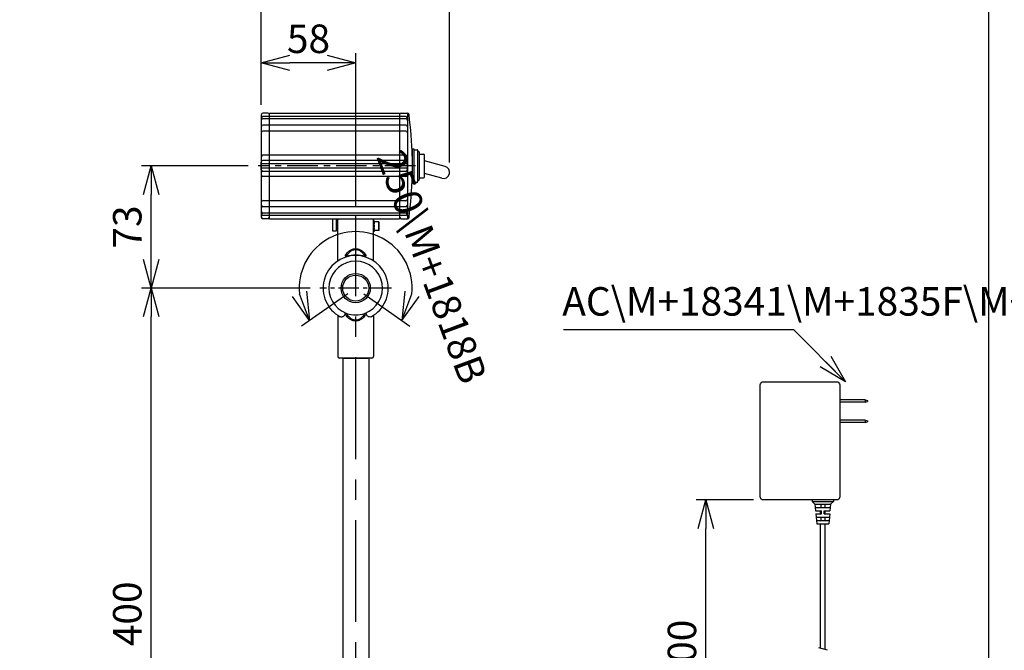
# Model space of a CAD drawing. Units: inches. Extents: x 596 to 2316, y -36 to 1614.
# Drawn here: x 1304 to 1909, y 868 to 1255 of the extents above; entities that cross this region are included whole.
import ezdxf

# ---------------------------------------------------------------- set-up
doc = ezdxf.new("R2010")
doc.units = ezdxf.units.IN
doc.header["$LTSCALE"] = 5
doc.header["$MEASUREMENT"] = 0
doc.header["$PDMODE"] = 3
doc.linetypes.add('CENTER', pattern=[2, 1.25, -0.25, 0.25, -0.25])
for name, color, linetype in [('center', 1, 'CENTER'), ('contour', 2, 'Continuous'), ('dim', 3, 'Continuous'), ('frame', 9, 'Continuous'), ('mark', 6, 'Continuous'), ('section', 5, 'Continuous')]:
    doc.layers.add(name, color=color, linetype=linetype)
doc.styles.get("Standard").update_dxf_attribs({"font": 'txt.shx', "bigfont": 'bigfont.shx'})
doc.dimstyles.get("Standard").update_dxf_attribs({"dimscale": 5, "dimtxt": 3.5, "dimasz": 3.5, "dimexe": 1.2, "dimexo": 1.2, "dimgap": 1.2, "dimtad": 1, "dimdsep": 46, "dimtxsty": 'Standard', "dimblk": 'OPEN30', "dimcen": 0.09, "dimclrd": 256, "dimclre": 256, "dimclrt": 3, "dimazin": 2, "dimtfac": 1, "dimtmove": 0, "dimatfit": 3, "dimldrblk": 'OPEN30', "dimfxl": 1, "dimtolj": 1, "dimtzin": 0, "dimarcsym": 0})

# ---------------------------------------------------------------- blocks, each defined once
blk = doc.blocks.new('_Open30')
at = {"color": 0, "linetype": 'ByBlock', "lineweight": -2}
for p, q in [((-1, 0.268), (0, 0)), ((0, 0), (-1, -0.268)), ((0, 0), (-1, 0))]:
    blk.add_line(p, q, dxfattribs=at)
blk = doc.blocks.new('*D57')
at = {"layer": 'Defpoints', "color": 0}
for p in [(1385.18, 1090.18), (1488.82, 1090.18), (1488.82, 690.18)]:
    blk.add_point(p, dxfattribs=at)
at = {"layer": 'mark', "lineweight": -2}
for p, q in [((1482.82, 1090.18), (1379.18, 1090.18)), ((1385.18, 707.68), (1385.18, 1072.68)), ((1482.82, 690.18), (1379.18, 690.18))]:
    blk.add_line(p, q, dxfattribs=at)
at = {"layer": 'mark', "lineweight": -2, "xscale": 17.5, "yscale": 17.5, "zscale": 17.5}
for p, rotation in [((1385.18, 1090.18), 90), ((1385.18, 690.18), 270)]:
    blk.add_blockref('_Open30', p, dxfattribs=dict(at, rotation=rotation))
at = {"layer": 'mark', "color": 3, "insert": (1370.43, 890.18), "char_height": 17.5, "attachment_point": 5, "rotation": 90}
blk.add_mtext('\\A1;400', dxfattribs=at)
blk = doc.blocks.new('*D58')
at = {"layer": 'Defpoints', "color": 0}
for p in [(1385.18, 1165.18), (1450.82, 1165.18), (1488.82, 1090.18)]:
    blk.add_point(p, dxfattribs=at)
at = {"layer": 'mark', "lineweight": -2}
for p, q in [((1444.82, 1165.18), (1379.18, 1165.18)), ((1385.18, 1107.68), (1385.18, 1147.68)), ((1482.82, 1090.18), (1379.18, 1090.18))]:
    blk.add_line(p, q, dxfattribs=at)
at = {"layer": 'mark', "lineweight": -2, "xscale": 17.5, "yscale": 17.5, "zscale": 17.5}
for p, rotation in [((1385.18, 1165.18), 90), ((1385.18, 1090.18), 270)]:
    blk.add_blockref('_Open30', p, dxfattribs=dict(at, rotation=rotation))
at = {"layer": 'mark', "color": 3, "insert": (1370.43, 1127.68), "char_height": 17.5, "attachment_point": 5, "rotation": 90}
blk.add_mtext('\\A1;73', dxfattribs=at)
blk = doc.blocks.new('*D48')
at = {"layer": 'Defpoints', "color": 0}
for p in [(1452.82, 1228.51), (1452.82, 1196.62), (1510.82, 1134.73)]:
    blk.add_point(p, dxfattribs=at)
at = {"layer": 'mark', "lineweight": -2}
for p, q in [((1452.82, 1202.62), (1452.82, 1234.51)), ((1493.32, 1228.51), (1470.32, 1228.51)), ((1510.82, 1140.73), (1510.82, 1234.51))]:
    blk.add_line(p, q, dxfattribs=at)
at = {"layer": 'mark', "lineweight": -2, "xscale": 17.5, "yscale": 17.5, "zscale": 17.5, "rotation": 180}
blk.add_blockref('_Open30', (1452.82, 1228.51), dxfattribs=at)
at = {"layer": 'mark', "lineweight": -2, "xscale": 17.5, "yscale": 17.5, "zscale": 17.5}
blk.add_blockref('_Open30', (1510.82, 1228.51), dxfattribs=at)
at = {"layer": 'mark', "color": 3, "insert": (1481.82, 1243.26), "char_height": 17.5, "attachment_point": 5}
blk.add_mtext('\\A1;58', dxfattribs=at)
blk = doc.blocks.new('*D49')
at = {"layer": 'Defpoints', "color": 0}
for p in [(1568.52, 1274.11), (1452.82, 1196.62), (1568.52, 1161.23)]:
    blk.add_point(p, dxfattribs=at)
at = {"layer": 'mark', "lineweight": -2}
for p, q in [((1452.82, 1202.62), (1452.82, 1280.11)), ((1568.52, 1167.23), (1568.52, 1280.11)), ((1470.32, 1274.11), (1551.02, 1274.11))]:
    blk.add_line(p, q, dxfattribs=at)
at = {"layer": 'mark', "lineweight": -2, "xscale": 17.5, "yscale": 17.5, "zscale": 17.5, "rotation": 180}
blk.add_blockref('_Open30', (1452.82, 1274.11), dxfattribs=at)
at = {"layer": 'mark', "lineweight": -2, "xscale": 17.5, "yscale": 17.5, "zscale": 17.5}
blk.add_blockref('_Open30', (1568.52, 1274.11), dxfattribs=at)
at = {"layer": 'mark', "color": 3, "insert": (1510.67, 1288.86), "char_height": 17.5, "attachment_point": 5}
blk.add_mtext('\\A1;{\\Ftxt,bigfont|c136;(116)}', dxfattribs=at)
blk = doc.blocks.new('*D59')
at = {"layer": 'Defpoints', "color": 0}
for p in [(1510.82, 1112.18), (1480.86, 742.06), (1488.82, 690.18), (1532.82, 690.18), (1510.82, 585.18)]:
    blk.add_point(p, dxfattribs=at)
at = {"layer": 'mark', "lineweight": -2}
blk.add_line((1482.82, 690.18), (1444.91, 690.18), dxfattribs=at)
blk.add_arc((1510.82, 690.18), 59.91, 90, 163.20349, dxfattribs=at)
at = {"layer": 'mark', "lineweight": -2, "xscale": 17.5, "yscale": 17.5, "zscale": 17.5, "rotation": 261.6017474112235}
blk.add_blockref('_Open30', (1450.91, 690.18), dxfattribs=at)
at = {"layer": 'mark', "color": 3, "insert": (1458.03, 742.97), "char_height": 17.5, "attachment_point": 5, "rotation": 45}
blk.add_mtext('\\A1;180%%D', dxfattribs=at)
blk = doc.blocks.new('_None')
blk = doc.blocks.new('*D50')
at = {"layer": 'Defpoints', "color": 0}
for p in [(1510.82, 1112.18), (1562.7, 720.13), (1488.82, 690.18), (1532.82, 690.18), (1510.82, 585.18)]:
    blk.add_point(p, dxfattribs=at)
at = {"layer": 'mark', "lineweight": -2}
blk.add_line((1538.82, 690.18), (1576.73, 690.18), dxfattribs=at)
blk.add_arc((1510.82, 690.18), 59.91, 16.79651, 90, dxfattribs=at)
at = {"layer": 'mark', "lineweight": -2, "xscale": 17.5, "yscale": 17.5, "zscale": 17.5, "rotation": 278.3982525887766}
blk.add_blockref('_Open30', (1570.73, 690.18), dxfattribs=at)
blk = doc.blocks.new('*D51')
at = {"layer": 'Defpoints', "color": 0}
for p in [(1726.09, 960.09), (1761.42, 960.09), (1793.32, 760.09)]:
    blk.add_point(p, dxfattribs=at)
at = {"layer": 'mark', "linetype": 'ByBlock', "lineweight": -2}
for p, q in [((1755.42, 960.09), (1720.09, 960.09)), ((1726.09, 777.59), (1726.09, 942.59)), ((1787.32, 760.09), (1720.09, 760.09))]:
    blk.add_line(p, q, dxfattribs=at)
at = {"layer": 'mark', "lineweight": -2, "xscale": 17.5, "yscale": 17.5, "zscale": 17.5}
for p, rotation in [((1726.09, 960.09), 90), ((1726.09, 760.09), 270)]:
    blk.add_blockref('_Open30', p, dxfattribs=dict(at, rotation=rotation))
at = {"layer": 'mark', "color": 3, "insert": (1711.34, 860.09), "char_height": 17.5, "attachment_point": 5, "rotation": 90}
blk.add_mtext('\\A1;{\\Ftxt,bigfont|c136;1800}', dxfattribs=at)

msp = doc.modelspace()

# ---------------------------------------------------------------- linework, layer by layer
at = {"layer": 'center', "ltscale": 3}
msp.add_line((1547.54, 1165.177), (1450.821, 1165.177), dxfattribs=at)
at = {"layer": 'center', "ltscale": 10}
msp.add_line((1510.819, 585.178), (1510.819, 1134.73), dxfattribs=at)
at = {"layer": 'center', "ltscale": 2}
msp.add_line((1532.819, 1090.178), (1488.819, 1090.178), dxfattribs=at)
at = {"layer": 'contour'}
for p, q in [((1452.821, 1196.624), (1452.821, 1133.73)), ((1456.821, 1197.624), (1453.821, 1197.624)), ((1541.618, 1195.524), (1453.821, 1195.524)), ((1541.618, 1194.139), (1453.821, 1194.139)), ((1457.821, 1132.73), (1457.821, 1197.624)), ((1457.821, 1197.624), (1537.821, 1197.624)), ((1537.821, 1197.624), (1537.821, 1132.73)), ((1538.821, 1197.624), (1542.618, 1197.624)), ((1542.618, 1197.624), (1542.618, 1132.73)), ((1541.618, 1190.246), (1453.821, 1190.246)), ((1541.618, 1186.586), (1453.821, 1186.586)), ((1545.54, 1175.677), (1545.54, 1154.677)), ((1545.54, 1175.677), (1546.54, 1175.677)), ((1546.54, 1175.677), (1546.54, 1154.677)), ((1546.54, 1175.177), (1548.54, 1175.177)), ((1549.04, 1155.677), (1549.04, 1174.677)), ((1541.618, 1171.733), (1453.821, 1171.733)), ((1541.618, 1168.524), (1453.821, 1168.524)), ((1545.54, 1171.177), (1545.54, 1159.177)), ((1545.54, 1171.177), (1545.54, 1159.177)), ((1550.04, 1157.177), (1550.04, 1173.177)), ((1550.04, 1172.427), (1552.54, 1172.427)), ((1553.04, 1158.427), (1553.04, 1171.927)), ((1565.741, 1164.853), (1553.04, 1168.256)), ((1452.821, 1162.831), (1452.821, 1167.524)), ((1542.618, 1166.577), (1452.821, 1166.577)), ((1542.618, 1163.777), (1452.821, 1163.777)), ((1542.618, 1162.831), (1542.618, 1167.524)), ((1541.618, 1161.831), (1453.821, 1161.831)), ((1541.618, 1158.621), (1453.821, 1158.621)), ((1550.04, 1157.927), (1552.54, 1157.927)), ((1553.04, 1158.427), (1553.04, 1161.427)), ((1563.8, 1157.608), (1553.04, 1160.491)), ((1545.54, 1154.677), (1546.54, 1154.677)), ((1546.54, 1155.177), (1548.54, 1155.177)), ((1541.618, 1143.769), (1453.821, 1143.769)), ((1541.618, 1140.109), (1453.821, 1140.109)), ((1541.618, 1136.216), (1453.821, 1136.216)), ((1541.618, 1134.83), (1453.821, 1134.83)), ((1456.821, 1132.73), (1453.821, 1132.73)), ((1457.821, 1132.73), (1537.821, 1132.73)), ((1496.819, 1125.178), (1496.819, 1132.73)), ((1498.819, 1132.73), (1498.819, 1125.178)), ((1499.819, 1106.881), (1499.819, 1132.178)), ((1521.819, 1106.881), (1521.819, 1132.178)), ((1537.821, 1134.83), (1537.821, 1132.73)), ((1538.821, 1132.73), (1542.618, 1132.73)), ((1522.269, 1131.428), (1521.819, 1131.428)), ((1498.819, 1125.178), (1496.819, 1125.178)), ((1499.819, 1073.475), (1499.819, 1048.178)), ((1521.819, 1073.475), (1521.819, 1048.178)), ((1520.819, 1047.178), (1500.819, 1047.178)), ((1503.327, 1047.178), (1518.31, 1047.178)), ((1823.916, 1021.593), (1808.416, 1021.593)), ((1823.916, 1020.143), (1808.416, 1020.143)), ((1823.916, 1021.593), (1823.916, 1020.143)), ((1823.916, 1021.593), (1825.416, 1021.191)), ((1823.916, 1020.143), (1825.416, 1020.545)), ((1825.416, 1021.191), (1825.416, 1020.545)), ((1823.916, 1009.043), (1808.416, 1009.043)), ((1823.916, 1007.593), (1808.416, 1007.593)), ((1823.916, 1009.043), (1823.916, 1007.593)), ((1823.916, 1009.043), (1825.416, 1008.641)), ((1823.916, 1007.593), (1825.416, 1007.995)), ((1825.416, 1008.641), (1825.416, 1007.995)), ((1791.416, 960.093), (1791.416, 959.193)), ((1791.416, 959.193), (1804.416, 959.193)), ((1791.416, 959.193), (1793.116, 957.493)), ((1793.116, 957.493), (1802.716, 957.493)), ((1793.116, 957.493), (1793.499, 953.493)), ((1796.616, 957.493), (1796.616, 955.493)), ((1799.216, 957.493), (1799.216, 955.493)), ((1802.716, 957.493), (1802.332, 953.493)), ((1804.416, 959.193), (1802.716, 957.493)), ((1804.416, 960.093), (1804.416, 959.193)), ((1793.307, 955.493), (1802.524, 955.493)), ((1793.499, 953.493), (1797.166, 953.493)), ((1793.691, 951.493), (1797.166, 951.493)), ((1793.691, 951.493), (1794.266, 945.493)), ((1796.416, 951.493), (1796.416, 953.493)), ((1797.166, 951.493), (1797.166, 953.493)), ((1798.666, 953.493), (1802.332, 953.493)), ((1798.666, 951.493), (1798.666, 953.493)), ((1798.666, 951.493), (1802.141, 951.493)), ((1799.416, 951.493), (1799.416, 953.493)), ((1802.141, 951.493), (1801.566, 945.493)), ((1793.882, 949.493), (1801.949, 949.493)), ((1794.074, 947.493), (1801.757, 947.493)), ((1794.266, 945.493), (1801.566, 945.493)), ((1796.416, 869.195), (1796.416, 945.493)), ((1796.616, 949.493), (1796.616, 947.493)), ((1799.216, 949.493), (1799.216, 947.493)), ((1799.416, 868.391), (1799.416, 945.493))]:
    msp.add_line(p, q, dxfattribs=at)
at = {"layer": 'contour', "extrusion": (-2e-16, 1, 2e-16)}
for p, q in [((1521.819, 1131.428), (1521.819, 1131.372)), ((1522.269, 1131.428), (1521.819, 1131.428)), ((1521.819, 1131.372), (1521.819, 1130.861)), ((1522.269, 1131.372), (1521.819, 1131.372)), ((1521.819, 1130.861), (1521.819, 1130.012)), ((1522.269, 1130.861), (1521.819, 1130.861)), ((1521.819, 1130.012), (1521.819, 1129.287)), ((1522.269, 1130.012), (1521.819, 1130.012)), ((1521.819, 1129.287), (1521.819, 1128.778)), ((1522.269, 1129.287), (1521.819, 1129.287)), ((1521.819, 1128.778), (1521.819, 1127.578)), ((1522.269, 1128.778), (1521.819, 1128.778)), ((1521.819, 1127.578), (1521.819, 1127.069)), ((1522.269, 1127.578), (1521.819, 1127.578)), ((1521.819, 1127.069), (1521.819, 1126.344)), ((1522.269, 1127.069), (1521.819, 1127.069)), ((1521.819, 1126.344), (1521.819, 1125.495)), ((1522.269, 1126.344), (1521.819, 1126.344)), ((1522.269, 1131.428), (1522.269, 1131.372)), ((1522.269, 1131.372), (1522.269, 1130.861)), ((1525.069, 1130.878), (1522.269, 1130.878)), ((1522.269, 1130.861), (1522.269, 1130.012)), ((1522.269, 1130.012), (1522.269, 1129.615)), ((1522.269, 1128.778), (1522.269, 1129.615)), ((1522.269, 1128.778), (1522.269, 1127.578)), ((1522.269, 1126.741), (1522.269, 1127.578)), ((1522.269, 1126.741), (1522.269, 1126.344)), ((1522.269, 1126.344), (1522.269, 1125.495)), ((1525.069, 1125.478), (1525.069, 1130.878)), ((1525.269, 1130.532), (1525.069, 1130.878)), ((1525.269, 1125.824), (1525.069, 1125.478)), ((1525.269, 1125.824), (1525.269, 1130.532)), ((1521.819, 1125.495), (1521.819, 1124.984)), ((1522.269, 1125.495), (1521.819, 1125.495)), ((1521.819, 1124.984), (1521.819, 1124.928)), ((1522.269, 1124.984), (1521.819, 1124.984)), ((1522.269, 1124.928), (1521.819, 1124.928)), ((1522.269, 1125.495), (1522.269, 1124.984)), ((1525.069, 1125.478), (1522.269, 1125.478)), ((1522.269, 1124.984), (1522.269, 1124.928))]:
    msp.add_line(p, q, dxfattribs=at)
at = {"layer": 'contour', "extrusion": (-1e-16, 1, 2e-16)}
for p, q in [((1504.494, 1110.462), (1504.494, 1109.152)), ((1517.143, 1109.152), (1517.143, 1110.462))]:
    msp.add_line(p, q, dxfattribs=at)
at = {"layer": 'contour', "extrusion": (0, 1, 2e-16)}
for p, q in [((1502.819, 1047.178), (1502.819, 733.178)), ((1518.819, 1047.178), (1518.819, 733.178))]:
    msp.add_line(p, q, dxfattribs=at)
at = {"layer": 'contour'}
msp.add_lwpolyline([(1806.416, 960.093), (1761.416, 960.093, -0.4142136), (1759.416, 962.093), (1759.416, 1030.693, -0.4142136), (1761.416, 1032.693), (1806.416, 1032.693, -0.4142136), (1808.416, 1030.693), (1808.416, 962.093, -0.4142136)], format="xyb", close=True, dxfattribs=at)
for radius in [9, 8]:
    msp.add_circle((1510.819, 1090.178), radius, dxfattribs=at)
for centre, radius, start, end in [((1453.821, 1196.624), 1, 90, 180), ((1453.821, 1194.524), 1, 90, 180), ((1453.821, 1193.139), 1, 90, 180), ((1456.821, 1196.624), 1, 0, 90), ((1538.821, 1196.624), 1, 90, 180), ((1541.618, 1194.524), 1, 0, 90), ((1541.618, 1193.139), 1, 0, 90), ((1542.618, 1196.624), 1, 7.255443, 90), ((1295.612, 1165.177), 250, 1.375231, 7.255443), ((1453.821, 1189.246), 1, 90, 180), ((1453.821, 1185.586), 1, 90, 180), ((1541.618, 1189.246), 1, 0, 90), ((1541.618, 1185.586), 1, 0, 90), ((1548.54, 1174.677), 0.5, 0, 90), ((1549.04, 1173.177), 1, 0, 90), ((1453.821, 1170.733), 1, 90, 180), ((1453.821, 1167.524), 1, 90, 180), ((1541.618, 1170.733), 1, 0, 90), ((1541.618, 1167.524), 1, 0, 90), ((1552.54, 1171.927), 0.5, 0, 90), ((1453.821, 1162.831), 1, 180, 270), ((1541.618, 1162.831), 1, 270, 0), ((1564.77, 1161.23), 3.75, 255, 75), ((1453.821, 1159.621), 1, 180, 270), ((1541.618, 1159.621), 1, 270, 0), ((1295.612, 1165.177), 250, 352.744557, 358.624769), ((1549.04, 1157.177), 1, 270, 0), ((1552.54, 1158.427), 0.5, 270, 0), ((1548.54, 1155.677), 0.5, 270, 0), ((1453.821, 1144.769), 1, 180, 270), ((1541.618, 1144.769), 1, 270, 0), ((1453.821, 1141.109), 1, 180, 270), ((1541.618, 1141.109), 1, 270, 0), ((1453.821, 1137.216), 1, 180, 270), ((1453.821, 1135.83), 1, 180, 270), ((1453.821, 1133.73), 1, 180, 270), ((1456.821, 1133.73), 1, 270, 0), ((1500.819, 1132.178), 1, 146.466986, 180), ((1520.819, 1132.178), 1, 0, 33.533014), ((1538.821, 1133.73), 1, 180, 270), ((1541.618, 1137.216), 1, 270, 0), ((1541.618, 1135.83), 1, 270, 0), ((1542.618, 1133.73), 1, 270, 352.744557), ((1510.819, 1090.178), 20, 298.444937, 241.555063), ((1510.819, 1090.178), 16.5, 290.009831, 249.990169), ((1510.819, 1090.178), 16.5, 249.990169, 290.009831), ((1500.819, 1048.178), 1, 180, 270), ((1520.819, 1048.178), 1, 270, 0)]:
    msp.add_arc(centre, radius, start, end, dxfattribs=at)
at = {"layer": 'contour', "extrusion": (0, 2e-16, -1)}
msp.add_arc((-1510.819, 1090.178), 20.5, 73.918527, 106.081473, dxfattribs=at)
at = {"layer": 'contour'}
for points, knots in [([(1504.494, 1110.462), (1504.566, 1110.563), (1504.639, 1110.663), (1504.983, 1111.122), (1505.274, 1111.474), (1505.843, 1112.083), (1506.112, 1112.345), (1506.534, 1112.709), (1506.672, 1112.823), (1507.051, 1113.114), (1507.301, 1113.287), (1507.825, 1113.605), (1508.098, 1113.75), (1508.727, 1114.029), (1509.09, 1114.156), (1509.581, 1114.275), (1509.698, 1114.3), (1510.145, 1114.379), (1510.483, 1114.41), (1510.819, 1114.41), (1511.155, 1114.41), (1511.493, 1114.379), (1511.939, 1114.3), (1512.056, 1114.275), (1512.547, 1114.156), (1512.911, 1114.029), (1513.539, 1113.75), (1513.813, 1113.605), (1514.337, 1113.287), (1514.587, 1113.114), (1514.966, 1112.823), (1515.104, 1112.709), (1515.525, 1112.345), (1515.795, 1112.083), (1516.363, 1111.474), (1516.654, 1111.122), (1516.999, 1110.663), (1517.072, 1110.563), (1517.143, 1110.462)], [6.3055939, 6.3055939, 6.3055939, 6.3055939, 6.6910018, 6.6910018, 8.0868134, 8.0868134, 9.2178121, 9.2178121, 9.7481306, 9.7481306, 10.6314603, 10.6314603, 11.5147951, 11.5147951, 12.5771574, 12.5771574, 12.9062112, 12.9062112, 13.8228076, 13.8228076, 13.8228076, 14.7394039, 14.7394039, 15.0684577, 15.0684577, 16.13082, 16.13082, 17.0141548, 17.0141548, 17.8974845, 17.8974845, 18.427803, 18.427803, 19.5588017, 19.5588017, 20.9546133, 20.9546133, 21.3400212, 21.3400212, 21.3400212, 21.3400212]), ([(1505.14, 1109.876), (1505.224, 1110.012), (1505.31, 1110.146), (1505.637, 1110.637), (1505.893, 1110.987), (1506.396, 1111.593), (1506.635, 1111.854), (1507.008, 1112.217), (1507.131, 1112.329), (1507.467, 1112.62), (1507.689, 1112.792), (1508.154, 1113.109), (1508.398, 1113.253), (1508.957, 1113.531), (1509.28, 1113.657), (1509.717, 1113.776), (1509.821, 1113.8), (1510.219, 1113.879), (1510.52, 1113.91), (1510.819, 1113.91), (1511.118, 1113.91), (1511.419, 1113.879), (1511.816, 1113.8), (1511.921, 1113.776), (1512.358, 1113.657), (1512.681, 1113.531), (1513.24, 1113.253), (1513.483, 1113.109), (1513.948, 1112.792), (1514.17, 1112.62), (1514.507, 1112.329), (1514.629, 1112.217), (1515.003, 1111.854), (1515.241, 1111.593), (1515.744, 1110.987), (1516.001, 1110.637), (1516.327, 1110.146), (1516.414, 1110.012), (1516.497, 1109.876)], [6.1716004, 6.1716004, 6.1716004, 6.1716004, 6.6910018, 6.6910018, 8.0868134, 8.0868134, 9.2178121, 9.2178121, 9.7481306, 9.7481306, 10.6314603, 10.6314603, 11.5147951, 11.5147951, 12.5771574, 12.5771574, 12.9062112, 12.9062112, 13.8228076, 13.8228076, 13.8228076, 14.7394039, 14.7394039, 15.0684577, 15.0684577, 16.13082, 16.13082, 17.0141548, 17.0141548, 17.8974845, 17.8974845, 18.427803, 18.427803, 19.5588017, 19.5588017, 20.9546133, 20.9546133, 21.4740147, 21.4740147, 21.4740147, 21.4740147]), ([(1505.14, 1109.876), (1505.063, 1109.853), (1504.98, 1109.84), (1504.846, 1109.85), (1504.794, 1109.863), (1504.704, 1109.909), (1504.667, 1109.938), (1504.599, 1110.016), (1504.571, 1110.065), (1504.513, 1110.212), (1504.494, 1110.328), (1504.494, 1110.462)], [0, 0, 0, 0, 0.2419594, 0.2419594, 0.4033343, 0.4033343, 0.5469117, 0.5469117, 0.7139042, 0.7139042, 1.0196858, 1.0196858, 1.0196858, 1.0196858]), ([(1517.143, 1110.462), (1517.143, 1110.338), (1517.127, 1110.229), (1517.074, 1110.078), (1517.043, 1110.021), (1516.968, 1109.936), (1516.93, 1109.906), (1516.841, 1109.863), (1516.793, 1109.851), (1516.662, 1109.839), (1516.577, 1109.853), (1516.497, 1109.876)], [0, 0, 0, 0, 0.371827, 0.371827, 0.6196118, 0.6196118, 0.8111547, 0.8111547, 1.0028129, 1.0028129, 1.3230866, 1.3230866, 1.3230866, 1.3230866]), ([(1504.399, 1074.237), (1504.387, 1074.194), (1504.373, 1074.151), (1504.274, 1073.869), (1504.154, 1073.654), (1503.829, 1073.226), (1503.615, 1073.032), (1503.105, 1072.68), (1502.782, 1072.535), (1502.241, 1072.417), (1502.032, 1072.404), (1501.639, 1072.447), (1501.457, 1072.503), (1501.293, 1072.592)], [24.1637968, 24.1637968, 24.1637968, 24.1637968, 24.3310764, 24.3310764, 25.2786072, 25.2786072, 26.461708, 26.461708, 28.0066865, 28.0066865, 29.0288853, 29.0288853, 30.0528451, 30.0528451, 30.0528451, 30.0528451]), ([(1504.399, 1074.237), (1504.43, 1074.344), (1504.475, 1074.44), (1504.572, 1074.572), (1504.62, 1074.621), (1504.729, 1074.688), (1504.783, 1074.708), (1504.893, 1074.726), (1504.945, 1074.725), (1505.057, 1074.711), (1505.116, 1074.695), (1505.173, 1074.674)], [0, 0, 0, 0, 0.3433127, 0.3433127, 0.5877416, 0.5877416, 0.7983096, 0.7983096, 0.9849371, 0.9849371, 1.1996727, 1.1996727, 1.1996727, 1.1996727]), ([(1517.239, 1074.237), (1517.088, 1074.005), (1516.93, 1073.776), (1516.766, 1073.552), (1516.459, 1073.135), (1516.126, 1072.732), (1515.76, 1072.349), (1515.513, 1072.09), (1515.25, 1071.842), (1514.972, 1071.608), (1514.793, 1071.458), (1514.608, 1071.314), (1514.416, 1071.178), (1514.141, 1070.982), (1513.847, 1070.8), (1513.538, 1070.639), (1513.151, 1070.438), (1512.74, 1070.271), (1512.312, 1070.152), (1511.834, 1070.019), (1511.323, 1069.946), (1510.819, 1069.946), (1510.314, 1069.946), (1509.804, 1070.019), (1509.326, 1070.152), (1508.898, 1070.271), (1508.487, 1070.438), (1508.1, 1070.639), (1507.79, 1070.8), (1507.497, 1070.982), (1507.221, 1071.178), (1507.029, 1071.314), (1506.844, 1071.458), (1506.666, 1071.608), (1506.387, 1071.842), (1506.125, 1072.09), (1505.878, 1072.349), (1505.511, 1072.732), (1505.179, 1073.135), (1504.872, 1073.552), (1504.707, 1073.776), (1504.55, 1074.005), (1504.399, 1074.237)], [18.0991704, 18.0991704, 18.0991704, 18.0991704, 18.9579863, 18.9579863, 18.9579863, 20.5535676, 20.5535676, 20.5535676, 21.6306806, 21.6306806, 21.6306806, 22.3201353, 22.3201353, 22.3201353, 23.3069776, 23.3069776, 23.3069776, 24.5382857, 24.5382857, 24.5382857, 25.9143837, 25.9143837, 25.9143837, 27.2904816, 27.2904816, 27.2904816, 28.5217898, 28.5217898, 28.5217898, 29.508632, 29.508632, 29.508632, 30.1980868, 30.1980868, 30.1980868, 31.2751997, 31.2751997, 31.2751997, 32.870781, 32.870781, 32.870781, 33.7295969, 33.7295969, 33.7295969, 33.7295969]), ([(1516.465, 1074.674), (1516.339, 1074.455), (1516.208, 1074.239), (1516.07, 1074.027), (1515.802, 1073.614), (1515.511, 1073.214), (1515.189, 1072.834), (1514.971, 1072.577), (1514.74, 1072.33), (1514.495, 1072.098), (1514.337, 1071.949), (1514.174, 1071.806), (1514.004, 1071.67), (1513.761, 1071.476), (1513.502, 1071.295), (1513.228, 1071.135), (1512.886, 1070.935), (1512.522, 1070.769), (1512.142, 1070.651), (1511.718, 1070.519), (1511.266, 1070.446), (1510.819, 1070.446), (1510.371, 1070.446), (1509.919, 1070.519), (1509.495, 1070.651), (1509.116, 1070.769), (1508.752, 1070.935), (1508.41, 1071.135), (1508.136, 1071.295), (1507.876, 1071.476), (1507.633, 1071.67), (1507.464, 1071.806), (1507.3, 1071.949), (1507.143, 1072.098), (1506.897, 1072.33), (1506.667, 1072.577), (1506.449, 1072.834), (1506.127, 1073.214), (1505.835, 1073.614), (1505.567, 1074.027), (1505.43, 1074.239), (1505.299, 1074.455), (1505.173, 1074.674)], [18.1392301, 18.1392301, 18.1392301, 18.1392301, 18.9579863, 18.9579863, 18.9579863, 20.5535676, 20.5535676, 20.5535676, 21.6306806, 21.6306806, 21.6306806, 22.3201353, 22.3201353, 22.3201353, 23.3069776, 23.3069776, 23.3069776, 24.5382857, 24.5382857, 24.5382857, 25.9143837, 25.9143837, 25.9143837, 27.2904816, 27.2904816, 27.2904816, 28.5217898, 28.5217898, 28.5217898, 29.508632, 29.508632, 29.508632, 30.1980868, 30.1980868, 30.1980868, 31.2751997, 31.2751997, 31.2751997, 32.870781, 32.870781, 32.870781, 33.6895373, 33.6895373, 33.6895373, 33.6895373]), ([(1516.465, 1074.674), (1516.484, 1074.681), (1516.504, 1074.688), (1516.542, 1074.699), (1516.561, 1074.704), (1516.615, 1074.716), (1516.651, 1074.721), (1516.751, 1074.726), (1516.814, 1074.719), (1516.927, 1074.679), (1516.975, 1074.65), (1517.068, 1074.571), (1517.11, 1074.517), (1517.186, 1074.39), (1517.217, 1074.314), (1517.239, 1074.237)], [0, 0, 0, 0, 0.0621846, 0.0621846, 0.1201623, 0.1201623, 0.2278148, 0.2278148, 0.4204251, 0.4204251, 0.5889312, 0.5889312, 0.7907777, 0.7907777, 1.035586, 1.035586, 1.035586, 1.035586]), ([(1520.345, 1072.592), (1520.056, 1072.436), (1519.711, 1072.381), (1518.968, 1072.49), (1518.597, 1072.64), (1518.007, 1073.039), (1517.769, 1073.262), (1517.433, 1073.738), (1517.315, 1073.973), (1517.239, 1074.237)], [0, 0, 0, 0, 1.7993424, 1.7993424, 3.5048129, 3.5048129, 4.8318478, 4.8318478, 5.8453138, 5.8453138, 5.8453138, 5.8453138])]:
    msp.add_open_spline(points, degree=3, knots=knots, dxfattribs=at)
at = {"layer": 'frame'}
msp.add_lwpolyline([(950, 0), (1900, 0), (1900, 1400), (950, 1400)], close=True, dxfattribs=at)
at = {"layer": 'mark'}
for p, q in [((1505.904, 1086.736), (1477.474, 1066.83)), ((1515.734, 1086.736), (1544.164, 1066.83))]:
    msp.add_line(p, q, dxfattribs=at)
msp.add_arc((1510.819, 1090.178), 34.707, 354.205116, 185.794884, dxfattribs=at)
at = {"layer": 'section'}
msp.add_line((1795.211, 869.518), (1800.62, 868.069), dxfattribs=at)

# ---------------------------------------------------------------- block references
at = {"layer": 'mark', "yscale": 17.5, "zscale": 17.5}
for p, xscale, rotation in [((1482.389, 1070.271), 17.5, 290.3974422103117), ((1539.249, 1070.271), -17.5, 69.6025577896883)]:
    msp.add_blockref('_Open30', p, dxfattribs=dict(at, xscale=xscale, rotation=rotation))

# ---------------------------------------------------------------- texts
at = {"layer": 'dim', "insert": (1637.789, 1090.765), "char_height": 17.5, "attachment_point": 1}
msp.add_mtext('{\\C3;AC\\M+18341\\M+1835F\\M+18376\\M+1835E\\M+1815C}', dxfattribs=at)
at = {"layer": 'mark', "color": 3, "insert": (1557.684, 1103.399), "char_height": 17.5, "attachment_point": 5, "rotation": 290.371653}
msp.add_mtext('\\A1;{\\Ftxt,bigfont|c136;250}\\M+1818B', dxfattribs=at)

# ---------------------------------------------------------------- dimensions: what is measured, and where the dimension line sits
at = {"layer": 'mark'}
for base, line2, text, override, picture, middle in [((1562.702, 720.133), ((1488.819, 690.178), (1532.819, 690.178)), ' ', {"dimblk1": 'Open30', "dimblk2": 'None', "dimsah": 1}, '*D50', (595.787, 1614.208)), ((1480.864, 742.061), ((1532.819, 690.178), (1488.819, 690.178)), '180%%D', {"dimblk1": 'None', "dimblk2": 'Open30', "dimsah": 1}, '*D59', (1458.026, 742.97))]:
    dim = msp.add_angular_dim_2l(base=base, line1=((1510.819, 585.178), (1510.819, 1112.178)), line2=line2, text=text, dimstyle='Standard', override=override, dxfattribs=at)
    dim.commit()
    dim.dimension.update_dxf_attribs({"geometry": picture, "text_midpoint": middle})
dim = msp.add_linear_dim(base=(1568.52, 1274.115), p1=(1452.821, 1196.624), p2=(1568.52, 1161.23), text='{\\Ftxt,bigfont|c136;(116)}', dimstyle='Standard', dxfattribs=at)
dim.commit()
dim.dimension.update_dxf_attribs({"geometry": '*D49', "text_midpoint": (1510.671, 1274.115), "dimtype": 160})
dim = msp.add_linear_dim(base=(1452.821, 1228.515), p1=(1510.819, 1134.73), p2=(1452.821, 1196.624), dimstyle='Standard', dxfattribs=at)
dim.commit()
dim.dimension.update_dxf_attribs({"geometry": '*D48', "text_midpoint": (1481.82, 1243.265)})
dim = msp.add_linear_dim(base=(1385.181, 1165.177), p1=(1488.819, 1090.178), p2=(1450.821, 1165.177), angle=90, text='73', dimstyle='Standard', dxfattribs=at)
dim.commit()
dim.dimension.update_dxf_attribs({"geometry": '*D58', "text_midpoint": (1370.431, 1127.678)})
dim = msp.add_linear_dim(base=(1385.181, 1090.178), p1=(1488.819, 690.178), p2=(1488.819, 1090.178), angle=90, dimstyle='Standard', dxfattribs=at)
dim.commit()
dim.dimension.update_dxf_attribs({"geometry": '*D57', "text_midpoint": (1370.431, 890.178)})
dim = msp.add_linear_dim(base=(1726.093, 960.093), p1=(1793.316, 760.093), p2=(1761.416, 960.093), angle=90, text='{\\Ftxt,bigfont|c136;1800}', dimstyle='Standard', override={"dimarcsym": 1}, dxfattribs=at)
dim.commit()
dim.dimension.update_dxf_attribs({"geometry": '*D51', "text_midpoint": (1726.093, 860.093), "dimtype": 160})

# ---------------------------------------------------------------- leaders
msp.add_leader([(1811.916, 1032.693), (1780.096, 1064.513), (1638.602, 1064.513)], dimstyle='Standard', override={"dimgap": 1.2, "dimtad": 0, "dimarcsym": 1}, dxfattribs=at)

doc.saveas('drawing.dxf')
